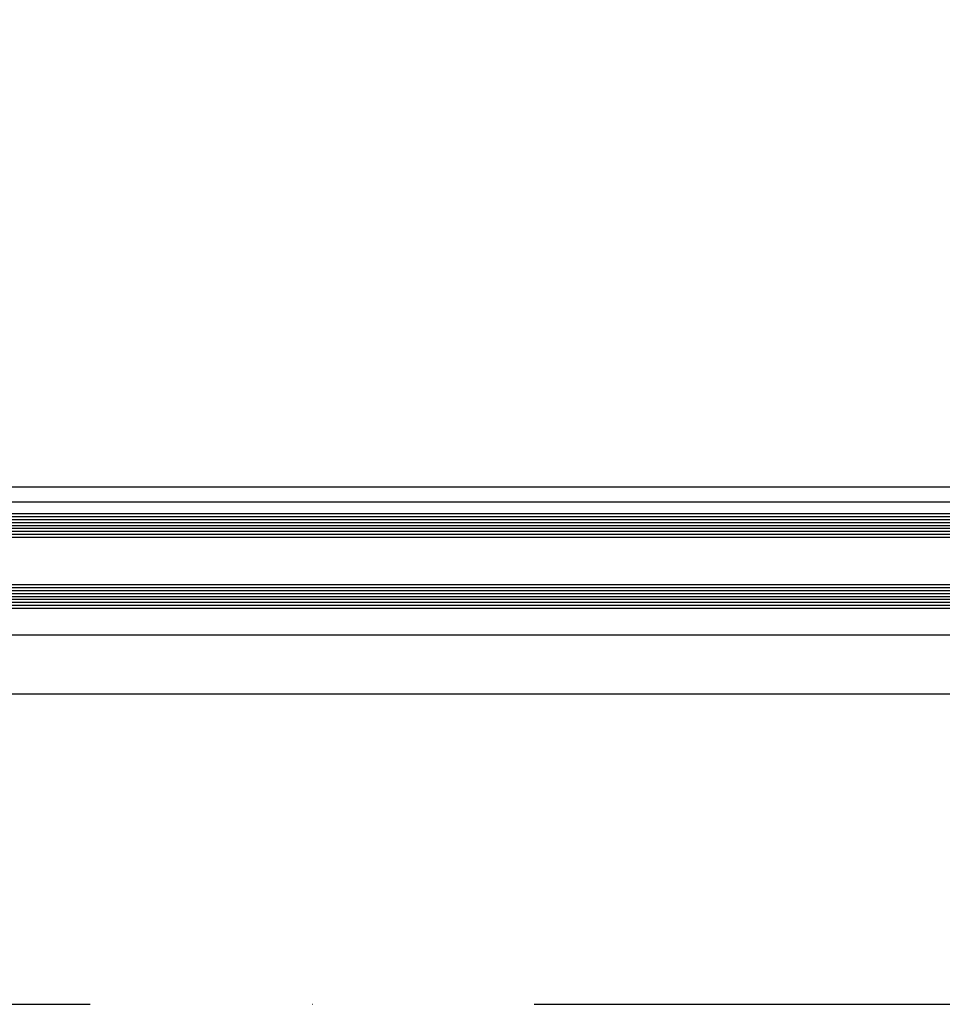
# Model space of a CAD drawing. Units: millimetres. Extents: x -19610 to 218190, y -35315 to 132885.
# Drawn here: x 66700 to 67012, y 33901 to 34234 of the extents above; entities that cross this region are included whole.
import ezdxf

# ---------------------------------------------------------------- set-up
doc = ezdxf.new("R2010")
doc.units = ezdxf.units.MM
doc.linetypes.add('STRICHPUNKT', pattern=[1, 0.5, -0.25, 0, -0.25])
doc.layers.add('3-2', color=102, linetype='STRICHPUNKT')

msp = doc.modelspace()

# ---------------------------------------------------------------- linework, layer by layer
at = {"color": 40}
for p, q in [((66536.808, 34076.096), (67086.308, 34076.096)), ((66536.808, 34071.096), (67086.308, 34071.096)), ((66533.808, 34026.096), (67086.308, 34026.096)), ((66533.808, 34006.096), (67086.308, 34006.096))]:
    msp.add_line(p, q, dxfattribs=at)
at = {"color": 4, "linetype": 'Continuous'}
for p, q in [((66520.308, 34066.096), (67086.308, 34066.096)), ((66520.308, 34065.096), (67086.308, 34065.096)), ((66520.808, 34067.096), (67086.308, 34067.096)), ((66520.308, 34064.096), (67086.308, 34064.096)), ((66520.308, 34063.096), (67086.308, 34063.096)), ((66520.308, 34062.096), (67086.308, 34062.096)), ((66520.308, 34061.096), (67086.308, 34061.096)), ((66520.308, 34060.096), (67086.308, 34060.096)), ((66520.808, 34059.096), (67086.308, 34059.096)), ((66520.308, 34042.096), (67086.308, 34042.096)), ((66520.808, 34043.096), (67086.308, 34043.096)), ((66520.308, 34041.096), (67086.308, 34041.096)), ((66520.308, 34040.096), (67086.308, 34040.096)), ((66520.308, 34039.096), (67086.308, 34039.096)), ((66520.308, 34038.096), (67086.308, 34038.096)), ((66520.308, 34037.096), (67086.308, 34037.096)), ((66520.308, 34036.096), (67086.308, 34036.096)), ((66520.808, 34035.096), (67086.308, 34035.096))]:
    msp.add_line(p, q, dxfattribs=at)
msp.add_arc((66437.65, 34088.769), 1143.734, 359.340058, 90)
at = {"layer": '3-2', "ltscale": 300}
msp.add_line((31761.921, 33901.196), (171348.559, 33901.196), dxfattribs=at)

doc.saveas('drawing.dxf')
